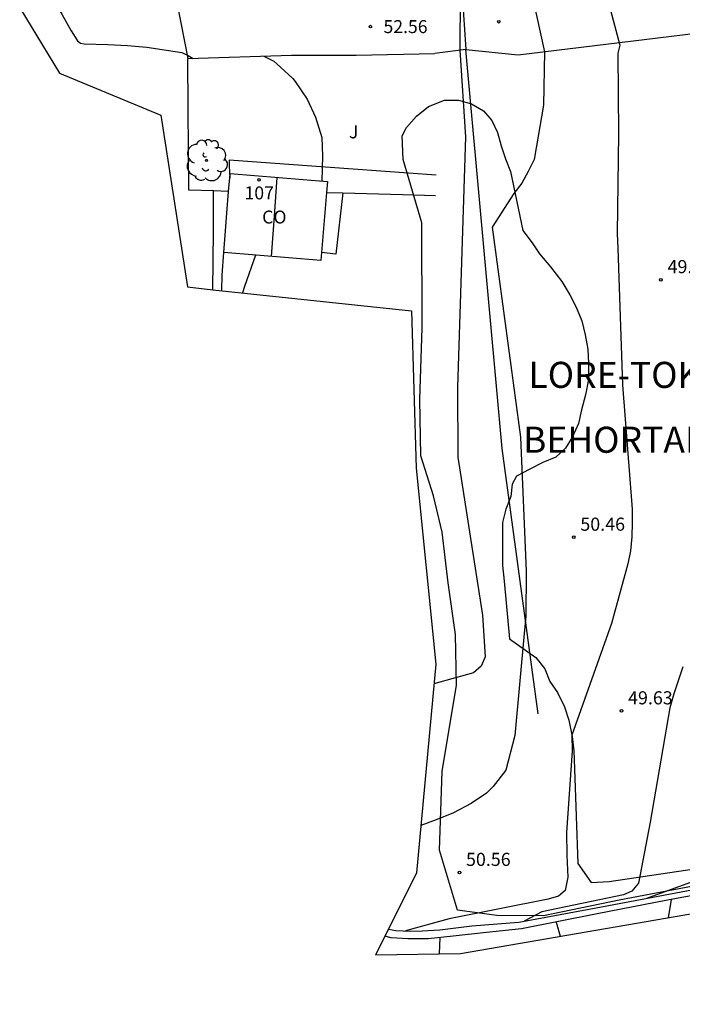
# Model space of a CAD drawing. Units: inches. Extents: x 579992 to 581450, y 4792128 to 4793056.
# Drawn here: x 580909 to 580947, y 4792452 to 4792508 of the extents above; entities that cross this region are included whole.
import ezdxf
from ezdxf.enums import TextEntityAlignment as Align

# ---------------------------------------------------------------- set-up
doc = ezdxf.new("R2010")
doc.units = ezdxf.units.IN
doc.header["$MEASUREMENT"] = 0
for name, color, linetype in [('020104', 34, 'Continuous'), ('020204', 9, 'Continuous'), ('020308', 9, 'Continuous'), ('060106', 9, 'Continuous'), ('060108', 9, 'Continuous'), ('060110', 9, 'Continuous'), ('060113', 4, 'Continuous'), ('060124', 9, 'Continuous'), ('060134', 9, 'Continuous'), ('080107', 9, 'Continuous'), ('080109', 9, 'Continuous'), ('080202', 9, 'Continuous'), ('080301', 9, 'Continuous'), ('080304', 9, 'Continuous'), ('080308', 9, 'Continuous'), ('100106', 63, 'Continuous'), ('100107', 3, 'Continuous'), ('100202', 3, 'Continuous'), ('100302', 7, 'Continuous')]:
    doc.layers.add(name, color=color, linetype=linetype)
doc.layers.add('020105', color=24, linetype='Continuous', lineweight=30)
doc.layers.add('Ambito Restitucion', color=7, linetype='Continuous', true_color=0xfc00bc)
doc.styles.add('ARIAL', font='ARIAL.TTF', dxfattribs={"height": 1})
doc.styles.add('ARIALI', font='ARIALI.TTF', dxfattribs={"height": 1})
doc.styles.get("Standard").update_dxf_attribs({"font": 'txt.shx'})

# ---------------------------------------------------------------- blocks, each defined once
blk = doc.blocks.new('COTAPU')
blk.add_circle((0, 0), 0.075)
blk = doc.blocks.new('ARBOL')
blk.add_circle((0, 0), 0.0587)
for centre, radius, start, end in [((-0.28, 0.855), 0.3, 359.2878, 173.6078), ((0.097, 0.97), 0.21, 23.1565, 160.4665), ((-0.564, 0.381), 0.532, 92.28, 254.58), ((0.438, 0.881), 0.24, 301.578, 139.328), ((0.656, 0.288), 0.443, 319.8556, 114.7656), ((-0.091, 0.321), 0.12, 119.14, 310.56), ((0.819, -0.249), 0.383, 235.5275, 62.0275), ((-0.556, -0.339), 0.555, 142.64, 266.54), ((-0.039, -0.384), 0.21, 189.64, 323.88), ((-0.301, -0.676), 0.45, 213.78, 295.32), ((0.299, -0.624), 0.532, 224.67, 0.24)]:
    blk.add_arc(centre, radius, start, end)
blk = doc.blocks.new('BloquePortal')
blk.add_circle((0, 0), 0.075)
at = {"flags": 5}
blk.add_attdef('INDICE', text='', height=0.75, dxfattribs=at).set_placement((0, 0), align=Align.MIDDLE_CENTER)

msp = doc.modelspace()

# ---------------------------------------------------------------- linework, layer by layer
at = {"layer": '020104'}
for points in [[(580921.51, 4792523.81, 52), (580924, 4792523.54, 52), (580925.98, 4792522.98, 52), (580926.55, 4792522.47, 52), (580927.64, 4792521.25, 52), (580928.78, 4792519.17, 52), (580929.78, 4792517.72, 52), (580932.51, 4792515.3, 52), (580934.39, 4792513.68, 52), (580934.77, 4792513.04, 52), (580934.8, 4792512.43, 52), (580934.81, 4792511.59, 52), (580934.22, 4792509.47, 52), (580934.2, 4792506.3, 52), (580934.52, 4792501.34, 52), (580934.07, 4792487.03, 52), (580934.08, 4792483.02, 52), (580935.49, 4792474, 52), (580935.65, 4792471.6, 52), (580935.42, 4792471.07, 52), (580934.97, 4792470.69, 52), (580932.71, 4792470.06, 52)], [(580910.33, 4792510.89, 53), (580910.73, 4792509.8, 53), (580911.17, 4792508.81, 53), (580911.44, 4792508.37, 53), (580911.96, 4792507.41, 53), (580912.32, 4792506.84, 53), (580912.5, 4792506.7, 53), (580912.7, 4792506.66, 53), (580914.07, 4792506.63, 53), (580915.19, 4792506.57, 53), (580916.29, 4792506.47, 53), (580918.29, 4792506.17, 53), (580918.66, 4792505.99, 53), (580918.94, 4792505.83, 53)], [(580938.17, 4792510.21, 51), (580939.04, 4792506.21, 51), (580938.98, 4792503.16, 51), (580938.45, 4792500.06, 51), (580938.1, 4792499.37, 51), (580937.74, 4792498.69, 51), (580937.28, 4792498.1, 51), (580936.05, 4792496.19, 51), (580937.67, 4792484.18, 51), (580937.99, 4792476.5, 51), (580937.98, 4792473.92, 51), (580937.9, 4792473.16, 51), (580937.34, 4792467.11, 51), (580936.83, 4792465.12, 51), (580936.11, 4792464.19, 51)], [(580922.99, 4792505.96, 53), (580923.55, 4792505.68, 53), (580923.72, 4792505.52, 53), (580924.65, 4792504.68, 53), (580924.78, 4792504.52, 53), (580925.47, 4792503.51, 53), (580925.95, 4792502.47, 53), (580926.3, 4792501.3, 53), (580926.34, 4792500.25, 53), (580926.31, 4792498.82, 53)], [(580922.51, 4792494.58, 53), (580921.88, 4792492.79, 53), (580921.76, 4792492.42, 53)], [(580946.95, 4792471.03, 49), (580946.68, 4792470.24, 49), (580946.44, 4792469.49, 49), (580946.21, 4792468.7, 49), (580945.09, 4792462.16, 49), (580944.41, 4792458.67, 49), (580944.04, 4792458.2, 49), (580943.56, 4792458, 49), (580938.89, 4792457.02, 49), (580937.87, 4792456.5, 49)], [(580936.11, 4792464.19, 51), (580935.72, 4792463.82, 51), (580934.84, 4792463.22, 51), (580933.83, 4792462.68, 51), (580932.84, 4792462.28, 51), (580931.96, 4792461.97, 51)], [(580949.65, 4792459.52, 48), (580944.87, 4792457.79, 48)], [(580946.28, 4792457.74, 48), (580946.12, 4792456.69, 48)], [(580939.7, 4792456.44, 49), (580939.94, 4792455.63, 49)]]:
    msp.add_polyline3d(points, dxfattribs=at)
at = {"layer": '020105'}
for points in [[(580942.18, 4792510.98, 50), (580943.35, 4792506.59, 50), (580943.23, 4792506.14, 50), (580943.28, 4792501.51, 50), (580943.19, 4792495.81, 50), (580943.23, 4792494.96, 50), (580943.51, 4792487.17, 50), (580944.05, 4792480.06, 50), (580944.05, 4792479.29, 50), (580944.03, 4792478.47, 50), (580943.96, 4792477.67, 50), (580943.8, 4792476.93, 50), (580942.88, 4792473.51, 50), (580940.61, 4792467.13, 50), (580940.62, 4792466.23, 50), (580940.3, 4792461.57, 50), (580940.31, 4792460.27, 50), (580940.37, 4792459, 50), (580940.22, 4792458.24, 50), (580939.85, 4792457.92, 50), (580939.25, 4792457.75, 50), (580933.59, 4792456.62, 50), (580931.08, 4792455.93, 50)], [(580933.05, 4792455.56, 50), (580933.02, 4792454.63, 50)]]:
    msp.add_polyline3d(points, dxfattribs=at)
at = {"layer": '060106'}
msp.add_polyline3d([(580938.67, 4792468.34, 50.18), (580936.61, 4792483.53, 51.47), (580934.54, 4792506.35, 52.27)], dxfattribs=at)
at = {"layer": '060108'}
for points in [[(580934.33, 4792509.48, 51.96), (580934.54, 4792506.35, 51.88)], [(580934.54, 4792506.35, 51.88), (580932.76, 4792506.11, 52.5)], [(580918.63, 4792505.82, 53.09), (580924.57, 4792506.01, 52.93), (580928.26, 4792506.02, 52.75), (580932.76, 4792506.11, 52.5)], [(580920.11, 4792498.26, 53.31), (580918.69, 4792498.3, 53.42), (580918.66, 4792502.94, 53.23), (580918.63, 4792505.82, 53.09)], [(580920.97, 4792498.23, 53.25), (580920.11, 4792498.26, 53.31)], [(580926.57, 4792498.17, 52.48), (580927.5, 4792498.14, 52.43)], [(580927.5, 4792498.14, 52.43), (580930.91, 4792498.04, 52.27), (580932.81, 4792497.99, 52.18)], [(580920.59, 4792492.55, 53.33), (580920.6, 4792493.43, 53.33), (580920.69, 4792494.73, 53.35)]]:
    msp.add_polyline3d(points, dxfattribs=at)
at = {"layer": '060110'}
msp.add_polyline3d([(580934.54, 4792506.35, 51.88), (580937.53, 4792506.03, 51.29), (580949.12, 4792507.44, 49.07)], dxfattribs=at)
at = {"layer": '060113'}
for points in [[(580930.112, 4792456.04, 50.27), (580930.53, 4792455.95, 50.22), (580931.37, 4792455.92, 50.01), (580932.06, 4792455.93, 49.87), (580933.06, 4792455.99, 49.77), (580934.89, 4792456.22, 49.48), (580937.58, 4792456.44, 49.02), (580942, 4792457.25, 48.33), (580948.18, 4792458.42, 47.62), (580950.31, 4792458.82, 47.43), (580951.47, 4792458.94, 47.36), (580952.5, 4792459.03, 47.23), (580953.63, 4792458.98, 47.19), (580954.68, 4792458.89, 47.06), (580956.01, 4792458.54, 46.83), (580958.34, 4792457.67, 46.44), (580960.97, 4792456.59, 46.17), (580962.17, 4792455.81, 45.95), (580963.91, 4792454.68, 45.65), (580965.27, 4792453.35, 45.53), (580968.66, 4792450.17, 45), (580975.96, 4792443.02, 44), (580979.63, 4792439.36, 43.28), (580979.41, 4792439.14, 43.25)], [(580930.11, 4792456.04, 50.27), (580930.112, 4792456.04, 50.27)]]:
    msp.add_polyline3d(points, dxfattribs=at)
at = {"layer": '060124'}
msp.add_polyline3d([(580927.5, 4792498.14, 52.82), (580927.11, 4792494.63, 52.79), (580926.29, 4792494.74, 52.86)], dxfattribs=at)
at = {"layer": '060134'}
for points in [[(580917.99, 4792509.56, 52.83), (580918.03, 4792508.93, 52.91), (580918.63, 4792505.82, 53.09)], [(580920.07, 4792492.605, 53.31), (580920.11, 4792495.93, 53.31), (580920.11, 4792498.26, 53.31)], [(580920.07, 4792492.6, 53.31), (580920.07, 4792492.605, 53.31)], [(580979.41, 4792439.14, 43.27), (580965.72, 4792452.65, 45.5), (580963.62, 4792454.56, 45.78), (580961.93, 4792455.63, 45.96), (580960.6, 4792456.44, 46.22), (580958.96, 4792457.1, 46.49), (580957.34, 4792457.7, 46.66), (580955.98, 4792458.22, 46.81), (580954.88, 4792458.52, 46.97), (580953.93, 4792458.61, 47.1), (580952.97, 4792458.65, 47.22), (580951.75, 4792458.64, 47.43), (580950.3, 4792458.47, 47.58), (580946.07, 4792457.7, 48), (580942.05, 4792456.91, 48.47), (580937.73, 4792456.06, 49.31), (580935.72, 4792455.85, 49.7), (580933.81, 4792455.64, 49.96), (580932.38, 4792455.49, 50.13), (580931.22, 4792455.49, 50.27), (580930.27, 4792455.54, 50.41), (580929.91, 4792455.63, 50.44)]]:
    msp.add_polyline3d(points, dxfattribs=at)
at = {"layer": '080107'}
for points in [[(580920.97, 4792498.23, 56.03), (580921.04, 4792499, 56.04)], [(580921.04, 4792499, 56.04), (580921.06, 4792499.25, 56.05), (580926.62, 4792498.79, 56.07)], [(580926.62, 4792498.79, 56.07), (580926.57, 4792498.17, 56.05)], [(580920.69, 4792494.73, 55.95), (580920.97, 4792498.23, 56.03)], [(580926.57, 4792498.17, 56.05), (580926.29, 4792494.74, 55.97)], [(580926.29, 4792494.74, 55.97), (580926.25, 4792494.27, 55.96), (580920.69, 4792494.73, 55.95)]]:
    msp.add_polyline3d(points, dxfattribs=at)
at = {"layer": '080109'}
for points in [[(580923.59, 4792496.81, 57.33), (580923.75, 4792499.03, 57.33)], [(580923.43, 4792494.51, 57.33), (580923.59, 4792496.81, 57.33)]]:
    msp.add_polyline3d(points, dxfattribs=at)
at = {"layer": '100106'}
for points in [[(580932.03, 4792496.43, 52.58), (580930.95, 4792500.05, 52.58), (580930.89, 4792501.41, 52.58), (580931.14, 4792501.89, 52.58), (580931.72, 4792502.52, 52.58), (580932.4, 4792503.08, 52.58), (580933.32, 4792503.44, 52.58), (580934.12, 4792503.44, 52.58), (580934.86, 4792503.23, 52.58), (580935.55, 4792502.84, 52.58), (580936.02, 4792502.28, 52.58), (580936.35, 4792501.59, 52.58), (580936.56, 4792500.84, 52.58), (580936.81, 4792500.08, 52.58), (580937.1, 4792499.36, 52.58), (580937.81, 4792495.99, 52.58)], [(580948.55, 4792458.69, 52.58), (580943.32, 4792457.69, 52.58), (580938.99, 4792456.8, 52.58), (580936.32, 4792456.82, 52.58), (580934.06, 4792457.13, 52.58), (580933.04, 4792460.56, 52.58), (580933.18, 4792465.06, 52.58), (580934.01, 4792469.99, 52.58), (580933.95, 4792472.88, 52.58), (580933.53, 4792475.84, 52.58), (580933.18, 4792478.74, 52.58), (580932.7, 4792480.81, 52.58), (580931.97, 4792483.1, 52.58), (580931.91, 4792486.33, 52.58), (580932.04, 4792490.43, 52.58), (580932.03, 4792496.43, 52.58)], [(580937.81, 4792495.99, 52.58), (580938.33, 4792495.29, 52.58), (580938.76, 4792494.66, 52.58), (580939.38, 4792493.91, 52.58), (580940.04, 4792493.08, 52.58), (580940.49, 4792492.31, 52.58), (580940.85, 4792491.61, 52.58), (580941.17, 4792490.83, 52.58), (580941.36, 4792490.02, 52.58), (580941.51, 4792489.21, 52.58), (580941.55, 4792488.4, 52.58), (580941.55, 4792487.47, 52.58), (580941.39, 4792486.59, 52.58), (580941.15, 4792485.73, 52.58), (580940.99, 4792484.96, 52.58), (580940.65, 4792484.19, 52.58), (580940.25, 4792483.54, 52.58), (580939.69, 4792483.02, 52.58), (580938.94, 4792482.72, 52.58), (580938.21, 4792482.34, 52.58), (580937.44, 4792481.94, 52.58), (580937.19, 4792481.49, 52.58), (580937.11, 4792480.78, 52.58), (580936.83, 4792480.06, 52.58), (580936.64, 4792479.3, 52.58), (580936.64, 4792478.52, 52.58), (580936.64, 4792477.66, 52.58), (580936.64, 4792476.84, 52.58), (580936.74, 4792475.94, 52.58), (580937.03, 4792472.64, 52.58), (580938.54, 4792471.58, 52.58), (580939.05, 4792470.92, 52.58), (580939.34, 4792470.19, 52.58), (580939.79, 4792469.56, 52.58), (580940.18, 4792468.74, 52.58), (580940.43, 4792467.98, 52.58), (580940.62, 4792467.06, 52.58), (580940.72, 4792466.24, 52.58), (580940.76, 4792465.21, 52.58), (580940.94, 4792459.79, 52.58), (580941.71, 4792458.7, 52.58), (580942.73, 4792458.76, 52.58), (580949.04, 4792459.7, 52.58)]]:
    msp.add_polyline3d(points, dxfattribs=at)
at = {"layer": '100107'}
for points in [[(580921, 4792500.04, 55.47), (580921.01, 4792499.68, 55.47), (580921.04, 4792499, 55.47)], [(580921, 4792500.04, 55.82), (580928.1, 4792499.52, 55.59), (580932.84, 4792499.17, 55.44)]]:
    msp.add_polyline3d(points, dxfattribs=at)
at = {"layer": 'Ambito Restitucion', "elevation": 48.66}
for points in [[(580909.664, 4792511.399), (580909.02, 4792508.72), (580911.3, 4792504.99), (580917.09, 4792502.58), (580918.62, 4792492.76), (580920.07, 4792492.605)], [(580920.07, 4792492.605), (580931.43, 4792491.39), (580931.69, 4792482.39), (580932.82, 4792471.19), (580931.71, 4792459.25), (580930.112, 4792456.04)], [(580930.112, 4792456.04), (580929.38, 4792454.57), (580934.23, 4792454.65), (580951.5, 4792457.61), (580958.73, 4792455.98), (580964.91, 4792452.34), (580979.95, 4792437.6), (580983.67, 4792435.99), (581003.6, 4792437.4), (581003.457, 4792438.89)]]:
    msp.add_lwpolyline(points, dxfattribs=at)

# ---------------------------------------------------------------- block references
at = {"layer": '020204'}
for p in [(580936.42, 4792507.93, 51.51), (580945.7, 4792493.17, 49.52), (580940.71, 4792478.45, 50.46), (580943.45, 4792468.52, 49.63), (580934.18, 4792459.28, 50.56)]:
    msp.add_blockref('COTAPU', p, dxfattribs=at)
at = {"layer": '020204', "rotation": 359.99}
msp.add_blockref('COTAPU', (580929.08, 4792507.65, 52.56), dxfattribs=at)
at = {"layer": '080202', "rotation": 359.99}
msp.add_blockref('BloquePortal', (580922.71, 4792498.89), dxfattribs=at)
at = {"layer": '100202', "rotation": 359.99}
msp.add_blockref('ARBOL', (580919.71, 4792500, 53.32), dxfattribs=at)

# ---------------------------------------------------------------- texts
at = {"layer": '020308', "style": 'ARIAL'}
msp.add_text('52.56', height=0.74, rotation=359.99, dxfattribs=at).set_placement((580929.83, 4792507.28, 52.55))
for s, p in [('49.52', (580946.08, 4792493.55, 49.52)), ('50.46', (580941.09, 4792478.82, 50.46)), ('49.63', (580943.82, 4792468.89, 49.63)), ('50.56', (580934.55, 4792459.65, 50.56))]:
    msp.add_text(s, height=0.75, dxfattribs=at).set_placement(p)
at = {"layer": '080301', "style": 'ARIAL'}
msp.add_text('CO', height=0.74, rotation=359.99, dxfattribs=at).set_placement((580922.89, 4792496.39))
at = {"layer": '080304', "style": 'ARIALI'}
for s, p in [('LORE-TOKI', (580938.12, 4792486.99)), ('BEHORTALDE MILITARRA', (580937.81, 4792483.28))]:
    msp.add_text(s, height=1.49, rotation=359.99, dxfattribs=at).set_placement(p)
at = {"layer": '080308', "style": 'ARIALI'}
msp.add_text('107', height=0.74, rotation=359.99, dxfattribs=at).set_placement((580921.88, 4792497.77))
at = {"layer": '100302', "style": 'ARIAL'}
msp.add_text('J', height=0.74, rotation=359.99, dxfattribs=at).set_placement((580927.85, 4792501.26))

doc.saveas('drawing.dxf')
